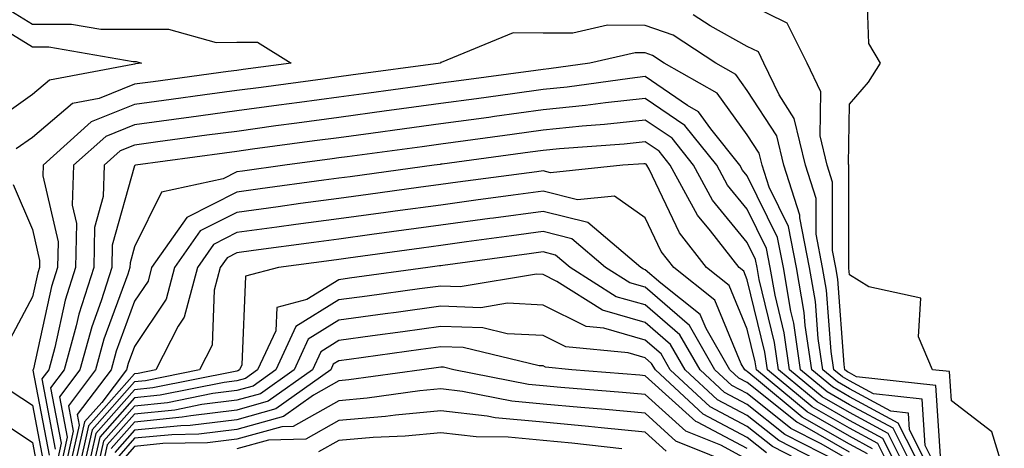
# Model space of a CAD drawing. Units: inches. Extents: x 947363 to 950003, y 7223978 to 7226618.
# Drawn here: x 949417 to 949513, y 7225654 to 7225696 of the extents above; entities that cross this region are included whole.
import ezdxf

# ---------------------------------------------------------------- set-up
doc = ezdxf.new("R2010")
doc.units = ezdxf.units.IN
doc.header["$MEASUREMENT"] = 0
doc.layers.add('Contour_94737223', color=7, linetype='Continuous', true_color=0xdf6733)

msp = doc.modelspace()

# ---------------------------------------------------------------- linework, layer by layer
at = {"layer": 'Contour_94737223'}
for points in [[(949513.216, 7225651.92, 3183), (949511.995, 7225655.865, 3183), (949508.05, 7225658.893, 3183), (949507.864, 7225661.744, 3183), (949506.194, 7225661.92, 3183), (949504.827, 7225665.143, 3183), (949505.042, 7225668.912, 3183), (949499.944, 7225670.026, 3183), (949498.05, 7225671.197, 3183), (949498.001, 7225671.861, 3183), (949497.991, 7225671.92, 3183), (949497.982, 7225671.998, 3183), (949498.001, 7225681.861, 3183), (949497.982, 7225681.92, 3183), (949497.962, 7225682.018, 3183), (949498.05, 7225687.897, 3183), (949499.915, 7225690.065, 3183), (949501.077, 7225691.92, 3183), (949499.964, 7225693.834, 3183), (949499.72, 7225700.24, 3183)], [(949414.193, 7225698.072, 3185), (949418.05, 7225695.729, 3185), (949421.859, 7225695.729, 3185), (949424.759, 7225695.221, 3185), (949431.36, 7225695.221, 3185), (949436.028, 7225693.932, 3185), (949438.05, 7225693.951, 3185), (949440.081, 7225693.951, 3185), (949443.372, 7225691.92, 3185), (949438.685, 7225691.276, 3185), (949438.05, 7225691.197, 3185), (949437.22, 7225691.08, 3185), (949429.876, 7225690.084, 3185), (949428.05, 7225689.85, 3185), (949424.593, 7225688.463, 3185), (949421.985, 7225687.975, 3185), (949418.05, 7225684.654, 3185), (949416.448, 7225683.522, 3185)], [(949506.995, 7225652.975, 3184), (949506.517, 7225660.397, 3184), (949498.734, 7225661.236, 3184), (949498.05, 7225661.608, 3184), (949497.845, 7225661.725, 3184), (949497.61, 7225661.92, 3184), (949497.532, 7225662.447, 3184), (949496.907, 7225670.787, 3184), (949496.712, 7225671.92, 3184), (949496.38, 7225673.58, 3184), (949496.4, 7225680.26, 3184), (949495.862, 7225681.92, 3184), (949495.179, 7225684.791, 3184), (949495.247, 7225689.108, 3184), (949493.909, 7225691.92, 3184), (949491.946, 7225695.826, 3184), (949488.05, 7225697.76, 3184)], [(949506.771, 7225651.92, 3185), (949505.462, 7225654.518, 3185), (949505.169, 7225659.049, 3185), (949500.413, 7225659.557, 3185), (949498.05, 7225660.826, 3185), (949497.357, 7225661.236, 3185), (949496.526, 7225661.92, 3185), (949496.263, 7225663.717, 3185), (949495.814, 7225669.693, 3185), (949495.423, 7225671.92, 3185), (949494.788, 7225675.182, 3185), (949494.798, 7225678.658, 3185), (949493.734, 7225681.92, 3185), (949492.65, 7225686.51, 3185), (949491.155, 7225688.815, 3185), (949489.681, 7225691.92, 3185), (949489.134, 7225693.014, 3185), (949488.05, 7225693.541, 3185), (949484.427, 7225695.553, 3185), (949482.757, 7225696.627, 3185)], [(949413.958, 7225696.022, 3184), (949418.05, 7225693.522, 3184), (949419.661, 7225693.522, 3184), (949427.903, 7225692.076, 3184), (949428.196, 7225692.076, 3184), (949428.743, 7225691.92, 3184), (949428.128, 7225691.842, 3184), (949428.05, 7225691.822, 3184), (949427.894, 7225691.764, 3184), (949419.71, 7225690.26, 3184), (949418.05, 7225688.854, 3184), (949413.997, 7225685.983, 3184)], [(949506.009, 7225651.92, 3186), (949503.929, 7225656.041, 3186), (949503.821, 7225657.682, 3186), (949502.093, 7225657.877, 3186), (949498.05, 7225660.065, 3186), (949496.868, 7225660.729, 3186), (949495.443, 7225661.92, 3186), (949494.993, 7225664.986, 3186), (949494.72, 7225668.6, 3186), (949494.144, 7225671.92, 3186), (949493.196, 7225676.783, 3186), (949493.196, 7225677.057, 3186), (949491.614, 7225681.92, 3186), (949490.931, 7225684.791, 3186), (949488.05, 7225689.244, 3186), (949486.927, 7225690.807, 3186), (949484.954, 7225691.92, 3186), (949480.775, 7225694.635, 3186), (949478.05, 7225695.592, 3186), (949474.359, 7225695.611, 3186), (949470.97, 7225694.85, 3186), (949468.05, 7225694.85, 3186), (949465.11, 7225694.869, 3186), (949458.089, 7225691.959, 3186), (949458.011, 7225691.959, 3186), (949458.001, 7225691.92, 3186), (949449.241, 7225690.729, 3186), (949448.05, 7225690.572, 3186), (949446.487, 7225690.358, 3186), (949440.433, 7225689.537, 3186), (949438.05, 7225689.225, 3186), (949434.925, 7225688.795, 3186), (949431.624, 7225688.346, 3186), (949428.05, 7225687.858, 3186), (949423.802, 7225686.158, 3186), (949419.095, 7225681.92, 3186), (949419.056, 7225680.904, 3186), (949420.56, 7225674.42, 3186), (949420.511, 7225671.92, 3186), (949419.915, 7225670.065, 3186), (949418.138, 7225662.018, 3186), (949418.118, 7225661.92, 3186), (949418.089, 7225661.881, 3186), (949419.691, 7225653.561, 3186)], [(949505.257, 7225651.92, 3187), (949502.835, 7225656.705, 3187), (949498.05, 7225659.283, 3187), (949496.38, 7225660.24, 3187), (949494.359, 7225661.92, 3187), (949493.724, 7225666.236, 3187), (949493.626, 7225667.506, 3187), (949492.864, 7225671.92, 3187), (949492.073, 7225675.943, 3187), (949490.189, 7225679.791, 3187), (949489.495, 7225681.92, 3187), (949489.212, 7225683.092, 3187), (949488.05, 7225684.889, 3187), (949485.11, 7225688.971, 3187), (949479.915, 7225691.92, 3187), (949478.782, 7225692.662, 3187), (949478.05, 7225692.916, 3187), (949477.054, 7225692.916, 3187), (949472.62, 7225691.92, 3187), (949468.616, 7225691.354, 3187), (949468.05, 7225691.295, 3187), (949467.337, 7225691.197, 3187), (949459.788, 7225690.182, 3187), (949458.05, 7225689.947, 3187), (949455.765, 7225689.635, 3187), (949450.98, 7225688.99, 3187), (949448.05, 7225688.58, 3187), (949444.193, 7225688.072, 3187), (949442.181, 7225687.799, 3187), (949438.05, 7225687.233, 3187), (949433.372, 7225686.588, 3187), (949432.63, 7225686.49, 3187), (949428.05, 7225685.885, 3187), (949425.228, 7225684.752, 3187), (949422.083, 7225681.92, 3187), (949421.956, 7225678.014, 3187), (949422.366, 7225676.236, 3187), (949422.278, 7225671.92, 3187), (949421.253, 7225668.717, 3187), (949420.247, 7225664.108, 3187), (949419.642, 7225661.92, 3187), (949418.958, 7225661.022, 3187), (949420.276, 7225654.147, 3187)], [(949504.495, 7225651.92, 3188), (949502.327, 7225656.197, 3188), (949498.05, 7225658.502, 3188), (949495.882, 7225659.752, 3188), (949493.275, 7225661.92, 3188), (949492.61, 7225666.471, 3188), (949492.327, 7225667.643, 3188), (949491.585, 7225671.92, 3188), (949490.999, 7225674.869, 3188), (949488.05, 7225680.885, 3188), (949487.581, 7225681.451, 3188), (949487.327, 7225681.92, 3188), (949484.485, 7225685.494, 3188), (949483.284, 7225687.154, 3188), (949482.2, 7225687.76, 3188), (949478.05, 7225690.592, 3188), (949476.546, 7225690.416, 3188), (949470.413, 7225689.557, 3188), (949468.05, 7225689.322, 3188), (949465.042, 7225688.912, 3188), (949461.536, 7225688.424, 3188), (949458.05, 7225687.955, 3188), (949453.47, 7225687.33, 3188), (949452.728, 7225687.233, 3188), (949448.05, 7225686.608, 3188), (949443.929, 7225686.041, 3188), (949441.898, 7225685.768, 3188), (949438.05, 7225685.24, 3188), (949435.12, 7225684.85, 3188), (949430.335, 7225684.205, 3188), (949428.05, 7225683.893, 3188), (949426.644, 7225683.326, 3188), (949425.071, 7225681.92, 3188), (949424.974, 7225678.854, 3188), (949424.134, 7225675.846, 3188), (949424.056, 7225671.92, 3188), (949422.601, 7225667.369, 3188), (949422.347, 7225666.217, 3188), (949421.165, 7225661.92, 3188), (949419.827, 7225660.143, 3188), (949420.872, 7225654.733, 3188), (949420.228, 7225651.92, 3188)], [(949503.743, 7225651.92, 3189), (949501.829, 7225655.69, 3189), (949498.05, 7225657.74, 3189), (949495.394, 7225659.264, 3189), (949492.191, 7225661.92, 3189), (949491.663, 7225665.533, 3189), (949490.775, 7225669.205, 3189), (949490.296, 7225671.92, 3189), (949489.925, 7225673.795, 3189), (949488.05, 7225677.623, 3189), (949486.116, 7225679.986, 3189), (949485.052, 7225681.92, 3189), (949481.946, 7225685.807, 3189), (949478.05, 7225688.463, 3189), (949474.163, 7225688.033, 3189), (949472.21, 7225687.76, 3189), (949468.05, 7225687.33, 3189), (949463.284, 7225686.686, 3189), (949462.747, 7225686.608, 3189), (949458.05, 7225685.983, 3189), (949454.476, 7225685.494, 3189), (949451.175, 7225685.045, 3189), (949448.05, 7225684.615, 3189), (949445.667, 7225684.303, 3189), (949439.603, 7225683.483, 3189), (949438.05, 7225683.268, 3189), (949436.868, 7225683.111, 3189), (949428.138, 7225681.92, 3189), (949428.069, 7225681.901, 3189), (949428.05, 7225681.881, 3189), (949425.872, 7225674.108, 3189), (949425.823, 7225671.92, 3189), (949424.788, 7225668.658, 3189), (949423.851, 7225666.119, 3189), (949422.689, 7225661.92, 3189), (949420.696, 7225659.283, 3189), (949421.458, 7225655.318, 3189), (949420.687, 7225651.92, 3189)], [(949502.982, 7225651.92, 3190), (949501.321, 7225655.201, 3190), (949498.05, 7225656.959, 3190), (949494.905, 7225658.776, 3190), (949491.116, 7225661.92, 3190), (949490.716, 7225664.596, 3190), (949489.222, 7225670.748, 3190), (949489.017, 7225671.92, 3190), (949488.86, 7225672.721, 3190), (949488.05, 7225674.381, 3190), (949484.651, 7225678.522, 3190), (949482.776, 7225681.92, 3190), (949480.677, 7225684.557, 3190), (949478.05, 7225686.334, 3190), (949474.075, 7225685.904, 3190), (949471.868, 7225685.748, 3190), (949468.05, 7225685.358, 3190), (949465.032, 7225684.947, 3190), (949460.452, 7225684.322, 3190), (949458.05, 7225683.99, 3190), (949456.224, 7225683.736, 3190), (949448.88, 7225682.74, 3190), (949448.05, 7225682.643, 3190), (949447.415, 7225682.545, 3190), (949442.757, 7225681.92, 3190), (949438.616, 7225681.354, 3190), (949438.05, 7225681.276, 3190), (949436.741, 7225680.611, 3190), (949430.677, 7225679.303, 3190), (949428.05, 7225673.932, 3190), (949427.61, 7225672.369, 3190), (949427.601, 7225671.92, 3190), (949427.396, 7225671.256, 3190), (949425.042, 7225664.928, 3190), (949424.212, 7225661.92, 3190), (949421.566, 7225658.404, 3190), (949422.044, 7225655.904, 3190), (949421.146, 7225651.92, 3190)], [(949502.23, 7225651.92, 3191), (949500.823, 7225654.693, 3191), (949498.05, 7225656.197, 3191), (949494.407, 7225658.287, 3191), (949490.032, 7225661.92, 3191), (949489.778, 7225663.639, 3191), (949488.05, 7225670.729, 3191), (949487.698, 7225671.568, 3191), (949487.259, 7225671.92, 3191), (949484.456, 7225675.514, 3191), (949483.187, 7225677.057, 3191), (949480.501, 7225681.92, 3191), (949479.417, 7225683.287, 3191), (949478.05, 7225684.205, 3191), (949475.989, 7225683.99, 3191), (949469.661, 7225683.522, 3191), (949468.05, 7225683.365, 3191), (949466.78, 7225683.19, 3191), (949458.157, 7225682.018, 3191), (949458.05, 7225682.018, 3191), (949457.972, 7225681.998, 3191), (949457.386, 7225681.92, 3191), (949449.163, 7225680.807, 3191), (949448.05, 7225680.651, 3191), (949446.585, 7225680.455, 3191), (949440.355, 7225679.615, 3191), (949438.05, 7225679.303, 3191), (949433.167, 7225676.803, 3191), (949429.72, 7225671.92, 3191), (949429.368, 7225670.592, 3191), (949428.05, 7225668.619, 3191), (949426.243, 7225663.736, 3191), (949425.745, 7225661.92, 3191), (949422.435, 7225657.545, 3191), (949422.63, 7225656.51, 3191), (949421.595, 7225651.92, 3191)], [(949500.325, 7225654.186, 3192), (949498.05, 7225655.416, 3192), (949493.919, 7225657.799, 3192), (949488.948, 7225661.92, 3192), (949488.831, 7225662.701, 3192), (949488.05, 7225665.904, 3192), (949486.282, 7225670.162, 3192), (949484.056, 7225671.92, 3192), (949481.419, 7225675.299, 3192), (949478.441, 7225681.529, 3192), (949478.226, 7225681.92, 3192), (949478.148, 7225682.018, 3192), (949478.05, 7225682.076, 3192), (949477.903, 7225682.057, 3192), (949475.853, 7225681.92, 3192), (949468.773, 7225681.197, 3192), (949468.05, 7225681.373, 3192), (949467.425, 7225681.295, 3192), (949459.72, 7225680.26, 3192), (949458.05, 7225680.026, 3192), (949455.862, 7225679.733, 3192), (949450.911, 7225679.049, 3192), (949448.05, 7225678.678, 3192), (949444.29, 7225678.17, 3192), (949442.103, 7225677.858, 3192), (949438.05, 7225677.311, 3192), (949434.476, 7225675.494, 3192), (949431.966, 7225671.92, 3192), (949431.136, 7225668.834, 3192), (949428.05, 7225664.186, 3192), (949427.435, 7225662.526, 3192), (949427.269, 7225661.92, 3192), (949424.847, 7225658.717, 3192), (949423.157, 7225656.822, 3192), (949422.054, 7225651.92, 3192)], [(949416.155, 7225680.026, 3185), (949418.05, 7225675.651, 3185), (949418.753, 7225672.623, 3185), (949418.734, 7225671.92, 3185), (949418.568, 7225671.393, 3185), (949418.05, 7225669.049, 3185), (949415.579, 7225664.381, 3185)], [(949499.818, 7225653.697, 3193), (949498.05, 7225654.635, 3193), (949493.431, 7225657.291, 3193), (949488.958, 7225661.002, 3193), (949488.05, 7225661.744, 3193), (949487.933, 7225661.803, 3193), (949487.796, 7225661.92, 3193), (949487.464, 7225662.506, 3193), (949484.866, 7225668.736, 3193), (949480.853, 7225671.92, 3193), (949479.622, 7225673.502, 3193), (949478.05, 7225676.783, 3193), (949475.042, 7225678.912, 3193), (949471.419, 7225678.541, 3193), (949468.05, 7225679.401, 3193), (949465.13, 7225679.01, 3193), (949461.468, 7225678.502, 3193), (949458.05, 7225678.033, 3193), (949453.568, 7225677.428, 3193), (949452.659, 7225677.311, 3193), (949448.05, 7225676.686, 3193), (949443.851, 7225676.119, 3193), (949441.995, 7225675.865, 3193), (949438.05, 7225675.338, 3193), (949435.794, 7225674.186, 3193), (949434.202, 7225671.92, 3193), (949432.903, 7225667.076, 3193), (949432.308, 7225666.178, 3193), (949430.13, 7225661.92, 3193), (949428.401, 7225661.568, 3193), (949428.05, 7225661.529, 3193), (949423.528, 7225656.432, 3193), (949422.513, 7225651.92, 3193)], [(949498.05, 7225653.873, 3194), (949493.47, 7225656.51, 3194), (949492.913, 7225656.783, 3194), (949488.05, 7225660.67, 3194), (949487.23, 7225661.1, 3194), (949486.341, 7225661.92, 3194), (949484.026, 7225665.943, 3194), (949483.45, 7225667.33, 3194), (949479.583, 7225670.397, 3194), (949478.05, 7225671.705, 3194), (949477.884, 7225671.744, 3194), (949477.62, 7225671.92, 3194), (949472.435, 7225676.315, 3194), (949468.05, 7225677.408, 3194), (949463.206, 7225676.764, 3194), (949462.835, 7225676.705, 3194), (949458.05, 7225676.061, 3194), (949454.407, 7225675.572, 3194), (949451.273, 7225675.143, 3194), (949448.05, 7225674.693, 3194), (949445.599, 7225674.361, 3194), (949439.7, 7225673.58, 3194), (949438.05, 7225673.346, 3194), (949437.103, 7225672.858, 3194), (949436.439, 7225671.92, 3194), (949435.853, 7225669.713, 3194), (949435.638, 7225664.342, 3194), (949434.398, 7225661.92, 3194), (949429.114, 7225660.846, 3194), (949428.05, 7225660.748, 3194), (949423.9, 7225656.061, 3194), (949422.962, 7225651.92, 3194)], [(949498.05, 7225653.092, 3195), (949495.286, 7225654.674, 3195), (949492.318, 7225656.178, 3195), (949488.05, 7225659.596, 3195), (949486.526, 7225660.397, 3195), (949484.886, 7225661.92, 3195), (949482.386, 7225666.256, 3195), (949478.05, 7225669.986, 3195), (949476.546, 7225670.416, 3195), (949474.163, 7225671.92, 3195), (949470.853, 7225674.733, 3195), (949468.05, 7225675.436, 3195), (949464.954, 7225675.006, 3195), (949460.54, 7225674.42, 3195), (949458.05, 7225674.068, 3195), (949456.155, 7225673.815, 3195), (949448.978, 7225672.838, 3195), (949448.05, 7225672.721, 3195), (949447.347, 7225672.623, 3195), (949442.151, 7225671.92, 3195), (949438.909, 7225671.061, 3195), (949438.538, 7225662.408, 3195), (949438.314, 7225661.92, 3195), (949438.157, 7225661.803, 3195), (949438.05, 7225661.783, 3195), (949437.894, 7225661.764, 3195), (949429.837, 7225660.143, 3195), (949428.05, 7225659.947, 3195), (949424.271, 7225655.69, 3195), (949423.421, 7225651.92, 3195)], [(949497.112, 7225652.858, 3196), (949491.722, 7225655.592, 3196), (949488.05, 7225658.522, 3196), (949485.823, 7225659.693, 3196), (949483.421, 7225661.92, 3196), (949481.458, 7225665.338, 3196), (949478.05, 7225668.268, 3196), (949475.208, 7225669.068, 3196), (949470.706, 7225671.92, 3196), (949469.271, 7225673.131, 3196), (949468.05, 7225673.443, 3196), (949466.702, 7225673.268, 3196), (949458.245, 7225672.115, 3196), (949458.05, 7225672.096, 3196), (949457.894, 7225672.076, 3196), (949456.78, 7225671.92, 3196), (949449.095, 7225670.885, 3196), (949448.05, 7225670.729, 3196), (949444.915, 7225668.795, 3196), (949441.966, 7225668.014, 3196), (949441.868, 7225665.729, 3196), (949440.101, 7225661.92, 3196), (949438.9, 7225661.061, 3196), (949438.05, 7225660.826, 3196), (949436.81, 7225660.69, 3196), (949430.55, 7225659.42, 3196), (949428.05, 7225659.166, 3196), (949424.642, 7225655.318, 3196), (949423.88, 7225651.92, 3196)], [(949497.191, 7225651.92, 3197), (949491.126, 7225654.986, 3197), (949488.05, 7225657.447, 3197), (949485.12, 7225658.99, 3197), (949481.966, 7225661.92, 3197), (949480.54, 7225664.401, 3197), (949478.05, 7225666.549, 3197), (949473.87, 7225667.74, 3197), (949469.407, 7225670.553, 3197), (949468.05, 7225671.236, 3197), (949467.396, 7225671.276, 3197), (949459.925, 7225670.045, 3197), (949458.05, 7225670.104, 3197), (949455.95, 7225669.83, 3197), (949450.843, 7225669.127, 3197), (949448.05, 7225668.756, 3197), (949443.841, 7225666.139, 3197), (949441.888, 7225661.92, 3197), (949439.651, 7225660.318, 3197), (949438.05, 7225659.889, 3197), (949435.726, 7225659.596, 3197), (949431.273, 7225658.697, 3197), (949428.05, 7225658.365, 3197), (949425.013, 7225654.947, 3197), (949424.329, 7225651.92, 3197)], [(949495.423, 7225651.92, 3198), (949490.53, 7225654.401, 3198), (949488.05, 7225656.373, 3198), (949484.417, 7225658.287, 3198), (949480.511, 7225661.92, 3198), (949479.612, 7225663.483, 3198), (949478.05, 7225664.811, 3198), (949473.987, 7225665.983, 3198), (949472.278, 7225666.158, 3198), (949468.05, 7225668.248, 3198), (949464.554, 7225668.424, 3198), (949461.966, 7225667.994, 3198), (949458.05, 7225668.131, 3198), (949453.655, 7225667.526, 3198), (949452.581, 7225667.389, 3198), (949448.05, 7225666.764, 3198), (949445.062, 7225664.908, 3198), (949443.675, 7225661.92, 3198), (949440.394, 7225659.576, 3198), (949438.05, 7225658.932, 3198), (949434.651, 7225658.522, 3198), (949431.985, 7225657.975, 3198), (949428.05, 7225657.584, 3198), (949425.384, 7225654.576, 3198), (949424.788, 7225651.92, 3198)], [(949489.935, 7225653.795, 3199), (949488.05, 7225655.299, 3199), (949483.714, 7225657.584, 3199), (949479.046, 7225661.92, 3199), (949478.685, 7225662.545, 3199), (949478.05, 7225663.092, 3199), (949476.4, 7225663.58, 3199), (949470.286, 7225664.166, 3199), (949468.05, 7225665.279, 3199), (949464.534, 7225665.436, 3199), (949462.142, 7225666.022, 3199), (949458.05, 7225666.139, 3199), (949454.329, 7225665.631, 3199), (949451.36, 7225665.24, 3199), (949448.05, 7225664.791, 3199), (949446.282, 7225663.678, 3199), (949445.462, 7225661.92, 3199), (949441.136, 7225658.834, 3199), (949438.05, 7225657.975, 3199), (949433.568, 7225657.428, 3199), (949432.708, 7225657.272, 3199), (949428.05, 7225656.803, 3199), (949425.755, 7225654.205, 3199)], [(949488.05, 7225654.225, 3200), (949483.177, 7225656.803, 3200), (949483.001, 7225656.861, 3200), (949478.05, 7225661.334, 3200), (949477.523, 7225661.393, 3200), (949470.872, 7225661.92, 3200), (949468.294, 7225662.174, 3200), (949468.05, 7225662.291, 3200), (949467.659, 7225662.311, 3200), (949460.218, 7225664.088, 3200), (949458.05, 7225664.166, 3200), (949456.077, 7225663.893, 3200), (949449.066, 7225662.936, 3200), (949448.05, 7225662.799, 3200), (949447.503, 7225662.467, 3200), (949447.259, 7225661.92, 3200), (949441.888, 7225658.092, 3200), (949438.05, 7225657.037, 3200), (949433.489, 7225656.471, 3200), (949432.591, 7225656.451, 3200), (949428.05, 7225656.002, 3200), (949426.126, 7225653.834, 3200)], [(949488.05, 7225653.151, 3201), (949485.443, 7225654.537, 3201), (949482.034, 7225655.904, 3201), (949478.05, 7225659.498, 3201), (949475.843, 7225659.713, 3201), (949469.778, 7225660.201, 3201), (949468.05, 7225660.358, 3201), (949466.624, 7225660.494, 3201), (949459.329, 7225661.92, 3201), (949458.294, 7225662.174, 3201), (949458.05, 7225662.174, 3201), (949457.825, 7225662.135, 3201), (949456.175, 7225661.92, 3201), (949449.046, 7225660.924, 3201), (949448.05, 7225660.846, 3201), (949445.569, 7225659.44, 3201), (949442.63, 7225657.35, 3201), (949438.05, 7225656.08, 3201), (949434.339, 7225655.631, 3201), (949431.712, 7225655.572, 3201), (949428.05, 7225655.221, 3201), (949426.497, 7225653.463, 3201)], [(949487.708, 7225652.272, 3202), (949481.058, 7225654.928, 3202), (949478.05, 7225657.662, 3202), (949474.163, 7225658.033, 3202), (949471.751, 7225658.229, 3202), (949468.05, 7225658.561, 3202), (949464.993, 7225658.854, 3202), (949460.159, 7225659.811, 3202), (949458.05, 7225660.045, 3202), (949455.989, 7225659.85, 3202), (949450.833, 7225659.147, 3202), (949448.05, 7225658.893, 3202), (949443.587, 7225656.373, 3202), (949442.474, 7225656.354, 3202), (949438.05, 7225655.123, 3202), (949435.189, 7225654.772, 3202), (949430.833, 7225654.713, 3202), (949428.05, 7225654.42, 3202), (949426.868, 7225653.092, 3202)], [(949415.96, 7225659.83, 3185), (949418.05, 7225658.443, 3185), (949419.105, 7225652.975, 3185)], [(949413.782, 7225657.643, 3184), (949418.05, 7225654.811, 3184), (949418.519, 7225652.389, 3184)], [(949480.091, 7225653.971, 3203), (949478.05, 7225655.807, 3203), (949473.743, 7225656.236, 3203), (949472.493, 7225656.373, 3203), (949468.05, 7225656.783, 3203), (949463.362, 7225657.233, 3203), (949462.581, 7225657.389, 3203), (949458.05, 7225657.916, 3203), (949453.616, 7225657.486, 3203), (949452.62, 7225657.35, 3203), (949448.05, 7225656.959, 3203), (949444.837, 7225655.143, 3203), (949441.165, 7225655.045, 3203), (949438.05, 7225654.186, 3203)], [(949475.775, 7225654.186, 3204), (949470.862, 7225654.733, 3204), (949468.05, 7225654.986, 3204), (949464.642, 7225655.318, 3204), (949461.497, 7225655.377, 3204), (949458.05, 7225655.768, 3204), (949454.534, 7225655.436, 3204), (949451.429, 7225655.299, 3204), (949448.05, 7225655.006, 3204), (949446.077, 7225653.893, 3204)]]:
    msp.add_polyline3d(points, dxfattribs=at)

doc.saveas('drawing.dxf')
